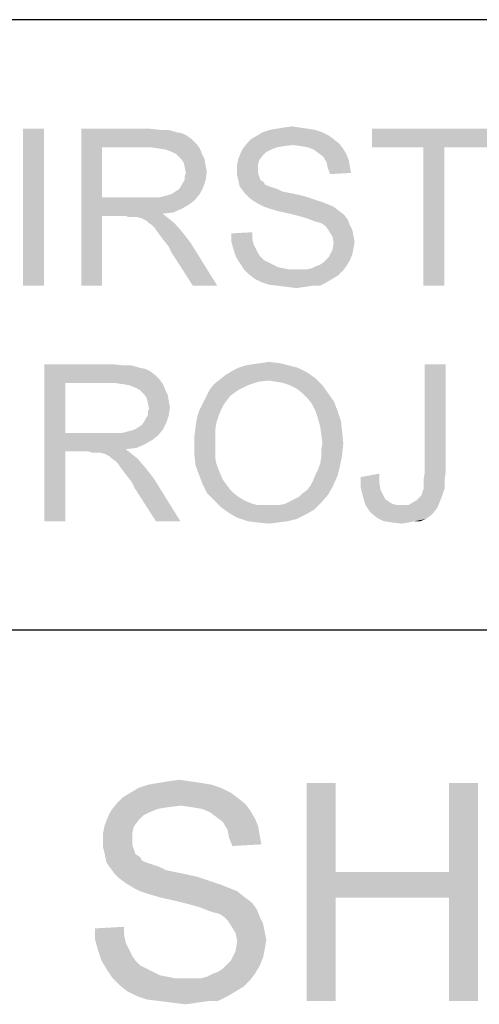
# Paper-space layout '45502_1_1' of a CAD drawing. Units: millimetres. Extents: x 0 to 594, y 0 to 420.
# Drawn here: x 551 to 556, y 34 to 45 of the extents above; entities that cross this region are included whole.
import ezdxf

# ---------------------------------------------------------------- set-up
doc = ezdxf.new("R2010")
doc.units = ezdxf.units.MM
doc.header["$LTSCALE"] = 32.67
doc.layers.get('0').update_dxf_attribs({"linetype": 'CONTINUOUS'})

# ---------------------------------------------------------------- blocks, each defined once
blk = doc.blocks.new('*T58')
at = {"color": 2, "linetype": 'Continuous'}
for p, q in [((114.8, 63), (0, 63)), ((0, 0), (0, 63)), ((19.6, 49), (19.6, 63)), ((114.8, 0), (114.8, 63)), ((114.8, 56), (0, 56)), ((114.8, 49), (0, 49)), ((114.8, 35), (0, 35)), ((19.6, 14), (19.6, 35)), ((78.4, 0), (78.4, 35)), ((98, 0), (98, 35)), ((114.8, 28), (0, 28)), ((78.4, 21), (0, 21)), ((39.2, 14), (39.2, 21)), ((58.8, 14), (58.8, 21)), ((114.8, 14), (0, 14)), ((114.8, 0), (0, 0))]:
    blk.add_line(p, q, dxfattribs=at)

psp = doc.layouts.new('45502_1_1')

# ---------------------------------------------------------------- linework, layer by layer
at = {"color": 5, "linetype": 'Continuous'}
for points in [[(554.2365, 43.806), (553.9698, 43.7927), (554.0498, 43.806)], [(553.9698, 43.7927), (554.2365, 43.806), (554.3298, 43.7927)], [(554.0498, 43.806), (554.1431, 43.8193), (554.2365, 43.806)], [(551.3031, 43.7927), (551.0631, 41.9927), (551.0631, 43.7927)], [(551.0631, 41.9927), (551.3031, 43.7927), (551.3031, 41.9927)], [(551.7298, 43.7927), (552.5165, 43.7927), (551.9698, 43.5793)], [(551.9698, 43.5793), (551.7298, 41.9927), (551.7298, 43.7927)], [(552.5165, 43.7927), (552.6365, 43.7793), (551.9698, 43.5793)], [(552.7298, 43.7793), (552.8231, 43.7527), (551.9698, 43.5793)], [(552.6365, 43.7793), (552.7298, 43.7793), (551.9698, 43.5793)], [(552.8231, 43.7527), (552.8898, 43.7393), (551.9698, 43.5793)], [(552.8898, 43.7393), (552.9431, 43.7127), (551.9698, 43.5793)], [(552.9431, 43.7127), (552.9965, 43.6727), (551.9698, 43.5793)], [(554.5698, 43.7127), (553.6765, 43.6727), (553.7431, 43.7127)], [(553.6765, 43.6727), (554.5698, 43.7127), (554.6231, 43.6727)], [(554.4898, 43.7527), (553.7431, 43.7127), (553.8098, 43.7527)], [(553.7431, 43.7127), (554.4898, 43.7527), (554.5698, 43.7127)], [(554.4098, 43.7793), (553.8098, 43.7527), (553.8898, 43.7793)], [(553.8098, 43.7527), (554.4098, 43.7793), (554.4898, 43.7527)], [(554.3298, 43.7927), (553.8898, 43.7793), (553.9698, 43.7927)], [(553.8898, 43.7793), (554.3298, 43.7927), (554.4098, 43.7793)], [(556.4765, 43.7927), (555.0631, 43.5793), (555.0631, 43.7927)], [(555.6498, 43.5793), (555.0631, 43.5793), (556.4765, 43.7927)], [(555.8898, 43.5793), (555.6498, 43.5793), (556.4765, 43.7927)], [(555.8898, 43.5793), (556.4765, 43.7927), (556.4765, 43.5793)], [(551.9698, 43.5793), (551.9698, 43.006), (551.7298, 41.9927)], [(552.9965, 43.6727), (553.0498, 43.6193), (551.9698, 43.5793)], [(552.5298, 43.5793), (551.9698, 43.5793), (553.0498, 43.6193)], [(552.6231, 43.566), (552.5298, 43.5793), (553.0498, 43.6193)], [(552.6231, 43.566), (553.0498, 43.6193), (553.0898, 43.566)], [(554.1565, 43.606), (553.5831, 43.566), (553.6365, 43.6327)], [(554.1565, 43.606), (554.0498, 43.5927), (553.5831, 43.566)], [(554.0498, 43.5927), (553.9698, 43.5793), (553.5831, 43.566)], [(553.5831, 43.566), (553.9698, 43.5793), (553.9031, 43.5527)], [(554.6231, 43.6727), (553.6365, 43.6327), (553.6765, 43.6727)], [(553.6365, 43.6327), (554.6231, 43.6727), (554.6898, 43.6193)], [(553.6365, 43.6327), (554.6898, 43.6193), (554.1565, 43.606)], [(554.2498, 43.5927), (554.1565, 43.606), (554.6898, 43.6193)], [(554.3298, 43.5793), (554.2498, 43.5927), (554.6898, 43.6193)], [(554.3298, 43.5793), (554.6898, 43.6193), (554.7298, 43.566)], [(554.7298, 43.566), (554.3965, 43.5527), (554.3298, 43.5793)], [(555.8898, 43.5793), (555.6498, 41.9927), (555.6498, 43.5793)], [(555.6498, 41.9927), (555.8898, 43.5793), (555.8898, 41.9927)], [(553.0898, 43.566), (552.7031, 43.5527), (552.6231, 43.566)], [(552.7698, 43.526), (552.7031, 43.5527), (553.0898, 43.566)], [(552.8231, 43.4993), (552.7698, 43.526), (553.0898, 43.566)], [(552.8231, 43.4993), (553.0898, 43.566), (553.1165, 43.4993)], [(553.1165, 43.4993), (552.8765, 43.446), (552.8231, 43.4993)], [(552.8765, 43.446), (553.1165, 43.4993), (553.1431, 43.446)], [(553.8098, 43.486), (553.5298, 43.446), (553.5565, 43.5127)], [(553.5298, 43.446), (553.8098, 43.486), (553.7698, 43.4327)], [(553.9031, 43.5527), (553.5565, 43.5127), (553.5831, 43.566)], [(553.9031, 43.5527), (553.8498, 43.526), (553.5565, 43.5127)], [(553.5565, 43.5127), (553.8498, 43.526), (553.8098, 43.486)], [(554.4498, 43.5127), (554.3965, 43.5527), (554.7298, 43.566)], [(554.4498, 43.5127), (554.7298, 43.566), (554.7698, 43.4993)], [(554.7698, 43.4993), (554.5031, 43.4727), (554.4498, 43.5127)], [(554.5031, 43.4727), (554.7698, 43.4993), (554.7965, 43.4327)], [(554.7965, 43.4327), (554.5431, 43.406), (554.5031, 43.4727)], [(553.1431, 43.446), (552.9031, 43.406), (552.8765, 43.446)], [(552.9031, 43.406), (553.1431, 43.446), (553.1565, 43.366)], [(553.1565, 43.366), (552.9165, 43.3527), (552.9031, 43.406)], [(552.9165, 43.3527), (553.1565, 43.366), (553.1698, 43.2993)], [(553.1698, 43.2993), (552.9298, 43.286), (552.9165, 43.3527)], [(553.7698, 43.4327), (553.5165, 43.3793), (553.5298, 43.446)], [(553.5165, 43.3793), (553.7698, 43.4327), (553.7565, 43.3793)], [(553.7565, 43.3793), (553.7565, 43.326), (553.5165, 43.3127)], [(553.7565, 43.3793), (553.5165, 43.3127), (553.5165, 43.3793)], [(554.5431, 43.406), (554.7965, 43.4327), (554.8098, 43.3527)], [(554.8098, 43.3527), (554.5565, 43.3393), (554.5431, 43.406)], [(554.5565, 43.3393), (554.8098, 43.3527), (554.8231, 43.286)], [(552.9165, 43.246), (552.9298, 43.286), (553.1698, 43.2993)], [(552.9165, 43.206), (552.9165, 43.246), (553.1698, 43.2993)], [(552.9165, 43.206), (553.1698, 43.2993), (553.1565, 43.206)], [(553.5165, 43.3127), (553.7565, 43.326), (553.7565, 43.286)], [(553.7565, 43.286), (553.5165, 43.2593), (553.5165, 43.3127)], [(553.5165, 43.2593), (553.7565, 43.286), (553.7698, 43.246)], [(553.7698, 43.246), (553.5298, 43.206), (553.5165, 43.2593)], [(553.5298, 43.206), (553.7698, 43.246), (553.7831, 43.206)], [(554.8231, 43.286), (554.5831, 43.2727), (554.5565, 43.3393)], [(552.7698, 43.046), (552.8098, 43.0727), (553.1298, 43.126)], [(552.7698, 43.046), (553.1298, 43.126), (553.0898, 43.046)], [(552.8098, 43.0727), (552.8498, 43.0993), (553.1298, 43.126)], [(553.1298, 43.126), (552.8498, 43.0993), (552.8765, 43.1393)], [(552.8765, 43.1393), (552.8898, 43.166), (553.1565, 43.206)], [(552.8765, 43.1393), (553.1565, 43.206), (553.1298, 43.126)], [(553.1565, 43.206), (552.8898, 43.166), (552.9165, 43.206)], [(553.7831, 43.206), (553.5431, 43.1393), (553.5298, 43.206)], [(553.7831, 43.206), (553.8231, 43.1793), (553.5431, 43.1393)], [(553.8231, 43.1793), (553.8365, 43.1527), (553.5431, 43.1393)], [(553.5431, 43.1393), (553.8365, 43.1527), (553.8631, 43.1393)], [(553.8631, 43.1393), (553.5698, 43.0993), (553.5431, 43.1393)], [(553.8631, 43.1393), (553.9031, 43.126), (553.5698, 43.0993)], [(553.9031, 43.126), (553.9431, 43.1127), (553.5698, 43.0993)], [(551.9698, 43.006), (551.9698, 42.7927), (551.7298, 41.9927)], [(552.6231, 43.006), (553.0365, 42.9793), (551.9698, 42.7927)], [(552.5565, 43.006), (552.6231, 43.006), (551.9698, 42.7927)], [(552.4765, 43.006), (552.5565, 43.006), (551.9698, 42.7927)], [(551.9698, 43.006), (552.4765, 43.006), (551.9698, 42.7927)], [(552.6231, 43.006), (552.6765, 43.0193), (553.0898, 43.046)], [(552.6231, 43.006), (553.0898, 43.046), (553.0365, 42.9793)], [(552.6765, 43.0193), (552.7298, 43.0327), (553.0898, 43.046)], [(553.0898, 43.046), (552.7298, 43.0327), (552.7698, 43.046)], [(553.5698, 43.0993), (553.9431, 43.1127), (553.9831, 43.0993)], [(553.9831, 43.0993), (553.6098, 43.046), (553.5698, 43.0993)], [(553.9831, 43.0993), (554.0365, 43.0727), (553.6098, 43.046)], [(554.0365, 43.0727), (554.1031, 43.0593), (553.6098, 43.046)], [(553.6098, 43.046), (554.1031, 43.0593), (554.1698, 43.046)], [(554.1698, 43.046), (553.6498, 43.006), (553.6098, 43.046)], [(554.1698, 43.046), (554.2898, 43.0193), (553.6498, 43.006)], [(553.6498, 43.006), (554.2898, 43.0193), (554.4098, 42.9793)], [(554.4098, 42.9793), (553.7031, 42.966), (553.6498, 43.006)], [(553.0365, 42.9793), (552.9698, 42.926), (551.9698, 42.7927)], [(552.9698, 42.926), (552.8765, 42.8727), (551.9698, 42.7927)], [(553.7031, 42.966), (554.4098, 42.9793), (554.4898, 42.9527)], [(554.4898, 42.9527), (553.7698, 42.926), (553.7031, 42.966)], [(553.7698, 42.926), (554.4898, 42.9527), (554.5565, 42.926)], [(554.5565, 42.926), (553.8231, 42.8993), (553.7698, 42.926)], [(553.8231, 42.8993), (554.5565, 42.926), (554.6231, 42.8993)], [(554.6231, 42.8993), (553.9031, 42.8727), (553.8231, 42.8993)], [(553.9965, 42.846), (553.9031, 42.8727), (554.6231, 42.8993)], [(553.9965, 42.846), (554.6231, 42.8993), (554.6898, 42.846)], [(551.7298, 41.9927), (551.9698, 42.7927), (551.9698, 41.9927)], [(552.8765, 42.8727), (552.7831, 42.8327), (551.9698, 42.7927)], [(552.7831, 42.8327), (552.6631, 42.8193), (551.9698, 42.7927)], [(552.2365, 42.7927), (551.9698, 42.7927), (552.6631, 42.8193)], [(552.2765, 42.7793), (552.2365, 42.7927), (552.6631, 42.8193)], [(552.3165, 42.7793), (552.2765, 42.7793), (552.6631, 42.8193)], [(552.3431, 42.7793), (552.3165, 42.7793), (552.6631, 42.8193)], [(552.3698, 42.7793), (552.3431, 42.7793), (552.6631, 42.8193)], [(552.4231, 42.766), (552.3698, 42.7793), (552.6631, 42.8193)], [(552.4231, 42.766), (552.6631, 42.8193), (552.7298, 42.766)], [(554.6898, 42.846), (554.1165, 42.8193), (553.9965, 42.846)], [(554.1165, 42.8193), (554.6898, 42.846), (554.7431, 42.806)], [(554.7431, 42.806), (554.2231, 42.7927), (554.1165, 42.8193)], [(554.3165, 42.766), (554.2231, 42.7927), (554.7431, 42.806)], [(554.3165, 42.766), (554.7431, 42.806), (554.7831, 42.7527)], [(552.7298, 42.766), (552.4765, 42.7393), (552.4231, 42.766)], [(552.5031, 42.7127), (552.4765, 42.7393), (552.7298, 42.766)], [(552.5031, 42.7127), (552.7298, 42.766), (552.7965, 42.7127)], [(552.7965, 42.7127), (552.5431, 42.686), (552.5031, 42.7127)], [(552.5698, 42.6593), (552.5431, 42.686), (552.7965, 42.7127)], [(552.5965, 42.6193), (552.5698, 42.6593), (552.7965, 42.7127)], [(552.5965, 42.6193), (552.7965, 42.7127), (552.8898, 42.606)], [(554.7831, 42.7527), (554.3831, 42.7393), (554.3165, 42.766)], [(554.4231, 42.726), (554.3831, 42.7393), (554.7831, 42.7527)], [(554.4765, 42.7127), (554.4231, 42.726), (554.7831, 42.7527)], [(554.5165, 42.686), (554.4765, 42.7127), (554.7831, 42.7527)], [(554.5165, 42.686), (554.7831, 42.7527), (554.8098, 42.686)], [(554.8098, 42.686), (554.5431, 42.6593), (554.5165, 42.686)], [(554.5431, 42.6593), (554.8098, 42.686), (554.8365, 42.6327)], [(552.8898, 42.606), (552.6365, 42.566), (552.5965, 42.6193)], [(552.6765, 42.5127), (552.6365, 42.566), (552.8898, 42.606)], [(552.6765, 42.5127), (552.8898, 42.606), (552.9831, 42.486)], [(553.4498, 42.5927), (553.6898, 42.606), (553.6898, 42.5393)], [(553.6898, 42.5393), (553.4498, 42.4993), (553.4498, 42.5927)], [(554.8365, 42.6327), (554.5698, 42.6193), (554.5431, 42.6593)], [(554.5698, 42.6193), (554.8365, 42.6327), (554.8498, 42.566)], [(554.8498, 42.566), (554.6098, 42.5527), (554.5698, 42.6193)], [(554.6098, 42.5527), (554.8498, 42.566), (554.8631, 42.4993)], [(554.8631, 42.4993), (554.6231, 42.486), (554.6098, 42.5527)], [(552.9831, 42.486), (552.7298, 42.446), (552.6765, 42.5127)], [(552.7698, 42.366), (552.7298, 42.446), (552.9831, 42.486)], [(553.0098, 41.9927), (552.7698, 42.366), (552.9831, 42.486)], [(553.0098, 41.9927), (552.9831, 42.486), (553.2898, 41.9927)], [(553.4498, 42.4993), (553.6898, 42.5393), (553.7031, 42.4727)], [(553.7031, 42.4727), (553.4765, 42.406), (553.4498, 42.4993)], [(553.7031, 42.4727), (553.7298, 42.4193), (553.4765, 42.406)], [(554.8498, 42.4193), (554.6098, 42.406), (554.6231, 42.486)], [(554.6231, 42.486), (554.8631, 42.4993), (554.8498, 42.4193)], [(553.4765, 42.406), (553.7298, 42.4193), (553.7565, 42.366)], [(553.7565, 42.366), (553.5031, 42.326), (553.4765, 42.406)], [(553.5031, 42.326), (553.7565, 42.366), (553.7831, 42.326)], [(554.5431, 42.2993), (554.5698, 42.326), (554.8365, 42.3527)], [(554.5431, 42.2993), (554.8365, 42.3527), (554.8098, 42.286)], [(554.8365, 42.3527), (554.5698, 42.326), (554.6098, 42.406)], [(554.6098, 42.406), (554.8498, 42.4193), (554.8365, 42.3527)], [(553.7831, 42.326), (553.5431, 42.2593), (553.5031, 42.326)], [(553.7831, 42.326), (553.8231, 42.286), (553.5431, 42.2593)], [(553.5431, 42.2593), (553.8231, 42.286), (553.8765, 42.2593)], [(553.8765, 42.2593), (553.5965, 42.1793), (553.5431, 42.2593)], [(553.8765, 42.2593), (553.9298, 42.2327), (553.5965, 42.1793)], [(553.9298, 42.2327), (553.9831, 42.206), (553.5965, 42.1793)], [(554.3165, 42.1793), (554.3698, 42.1927), (554.7698, 42.2193)], [(554.3165, 42.1793), (554.7698, 42.2193), (554.7298, 42.166)], [(554.7698, 42.2193), (554.3698, 42.1927), (554.4231, 42.2193)], [(554.4231, 42.2193), (554.4631, 42.2327), (554.8098, 42.286)], [(554.4231, 42.2193), (554.8098, 42.286), (554.7698, 42.2193)], [(554.4631, 42.2327), (554.5031, 42.2593), (554.8098, 42.286)], [(554.8098, 42.286), (554.5031, 42.2593), (554.5431, 42.2993)], [(553.9831, 42.206), (554.0498, 42.1927), (553.5965, 42.1793)], [(553.5965, 42.1793), (554.0498, 42.1927), (554.1165, 42.1793)], [(554.1165, 42.1793), (553.6498, 42.126), (553.5965, 42.1793)], [(554.3165, 42.1793), (554.7298, 42.166), (553.6498, 42.126)], [(554.2498, 42.1793), (554.3165, 42.1793), (553.6498, 42.126)], [(554.1965, 42.1793), (554.2498, 42.1793), (553.6498, 42.126)], [(554.1165, 42.1793), (554.1965, 42.1793), (553.6498, 42.126)], [(553.6498, 42.126), (554.7298, 42.166), (554.6765, 42.1127)], [(554.6765, 42.1127), (553.7165, 42.0727), (553.6498, 42.126)], [(553.7165, 42.0727), (554.6765, 42.1127), (554.6098, 42.0727)], [(554.6098, 42.0727), (553.7965, 42.0327), (553.7165, 42.0727)], [(553.7965, 42.0327), (554.6098, 42.0727), (554.5431, 42.0327)], [(554.5431, 42.0327), (553.8765, 42.006), (553.7965, 42.0327)], [(553.9831, 41.9927), (553.8765, 42.006), (554.5431, 42.0327)], [(554.3831, 41.9927), (553.9831, 41.9927), (554.5431, 42.0327)], [(554.3831, 41.9927), (554.0898, 41.9793), (553.9831, 41.9927)], [(554.0898, 41.9793), (554.3831, 41.9927), (554.2898, 41.9793)], [(554.3831, 41.9927), (554.5431, 42.0327), (554.4631, 41.9927)], [(554.2898, 41.9793), (554.1965, 41.966), (554.0898, 41.9793)], [(551.307, 41.0927), (552.0937, 41.0927), (551.547, 40.8793)], [(551.547, 40.8793), (551.307, 39.2927), (551.307, 41.0927)], [(552.0937, 41.0927), (552.2137, 41.0793), (551.547, 40.8793)], [(553.6137, 41.0793), (553.6937, 41.0927), (554.0003, 41.106)], [(553.6137, 41.0793), (554.0003, 41.106), (554.107, 41.0793)], [(554.0003, 41.106), (553.6937, 41.0927), (553.787, 41.106)], [(553.787, 41.106), (553.8803, 41.1193), (554.0003, 41.106)], [(555.907, 41.0927), (555.907, 39.866), (555.667, 39.8527)], [(555.907, 41.0927), (555.667, 39.8527), (555.667, 41.0927)], [(552.307, 41.0793), (552.4003, 41.0527), (551.547, 40.8793)], [(552.2137, 41.0793), (552.307, 41.0793), (551.547, 40.8793)], [(552.4003, 41.0527), (552.467, 41.0393), (551.547, 40.8793)], [(552.467, 41.0393), (552.5203, 41.0127), (551.547, 40.8793)], [(552.5203, 41.0127), (552.5737, 40.9727), (551.547, 40.8793)], [(552.5737, 40.9727), (552.627, 40.9193), (551.547, 40.8793)], [(554.4137, 40.9327), (553.3203, 40.9193), (553.387, 40.9727)], [(554.3203, 40.9993), (553.387, 40.9727), (553.4537, 41.0127)], [(553.387, 40.9727), (554.3203, 40.9993), (554.4137, 40.9327)], [(554.2137, 41.0527), (553.4537, 41.0127), (553.5337, 41.0527)], [(553.4537, 41.0127), (554.2137, 41.0527), (554.3203, 40.9993)], [(554.107, 41.0793), (553.5337, 41.0527), (553.6137, 41.0793)], [(553.5337, 41.0527), (554.107, 41.0793), (554.2137, 41.0527)], [(551.547, 40.8793), (551.547, 40.306), (551.307, 39.2927)], [(552.107, 40.8793), (551.547, 40.8793), (552.627, 40.9193)], [(552.2003, 40.866), (552.107, 40.8793), (552.627, 40.9193)], [(552.2003, 40.866), (552.627, 40.9193), (552.667, 40.866)], [(552.667, 40.866), (552.2803, 40.8527), (552.2003, 40.866)], [(552.347, 40.826), (552.2803, 40.8527), (552.667, 40.866)], [(552.4003, 40.7993), (552.347, 40.826), (552.667, 40.866)], [(552.4003, 40.7993), (552.667, 40.866), (552.6937, 40.7993)], [(553.6403, 40.8527), (553.2003, 40.7993), (553.2537, 40.866)], [(553.8803, 40.906), (553.2537, 40.866), (553.3203, 40.9193)], [(553.8803, 40.906), (553.7603, 40.8927), (553.2537, 40.866)], [(553.2537, 40.866), (553.7603, 40.8927), (553.6403, 40.8527)], [(553.8803, 40.906), (553.3203, 40.9193), (554.4137, 40.9327)], [(553.9603, 40.8927), (553.8803, 40.906), (554.4137, 40.9327)], [(554.0403, 40.8793), (553.9603, 40.8927), (554.4137, 40.9327)], [(554.1203, 40.8527), (554.0403, 40.8793), (554.4137, 40.9327)], [(554.1203, 40.8527), (554.4137, 40.9327), (554.4937, 40.8527)], [(552.6937, 40.7993), (552.4537, 40.746), (552.4003, 40.7993)], [(552.4537, 40.746), (552.6937, 40.7993), (552.7203, 40.746)], [(553.5337, 40.7993), (553.4403, 40.7327), (553.1603, 40.7193)], [(553.5337, 40.7993), (553.1603, 40.7193), (553.2003, 40.7993)], [(553.2003, 40.7993), (553.6403, 40.8527), (553.5337, 40.7993)], [(554.4937, 40.8527), (554.2003, 40.8127), (554.1203, 40.8527)], [(554.267, 40.7593), (554.2003, 40.8127), (554.4937, 40.8527)], [(554.267, 40.7593), (554.4937, 40.8527), (554.5603, 40.7593)], [(554.5603, 40.7593), (554.3203, 40.706), (554.267, 40.7593)], [(554.3203, 40.706), (554.5603, 40.7593), (554.627, 40.666)], [(552.7203, 40.746), (552.4803, 40.706), (552.4537, 40.746)], [(552.4803, 40.706), (552.7203, 40.746), (552.7337, 40.666)], [(552.7337, 40.666), (552.4937, 40.6527), (552.4803, 40.706)], [(552.4937, 40.6527), (552.7337, 40.666), (552.747, 40.5993)], [(552.747, 40.5993), (552.507, 40.586), (552.4937, 40.6527)], [(553.3603, 40.626), (553.0803, 40.5593), (553.1203, 40.6393)], [(553.4003, 40.6793), (553.1203, 40.6393), (553.1603, 40.7193)], [(553.1203, 40.6393), (553.4003, 40.6793), (553.3603, 40.626)], [(553.1603, 40.7193), (553.4403, 40.7327), (553.4003, 40.6793)], [(554.627, 40.666), (554.3737, 40.6393), (554.3203, 40.706)], [(554.4137, 40.5593), (554.3737, 40.6393), (554.627, 40.666)], [(554.4137, 40.5593), (554.627, 40.666), (554.667, 40.5593)], [(552.4937, 40.546), (552.507, 40.586), (552.747, 40.5993)], [(552.4937, 40.506), (552.4937, 40.546), (552.747, 40.5993)], [(552.4937, 40.506), (552.747, 40.5993), (552.7337, 40.506)], [(553.307, 40.506), (553.0537, 40.466), (553.0803, 40.5593)], [(553.3603, 40.626), (553.3337, 40.5727), (553.0803, 40.5593)], [(553.0803, 40.5593), (553.3337, 40.5727), (553.307, 40.506)], [(554.667, 40.5593), (554.4403, 40.4793), (554.4137, 40.5593)], [(554.4403, 40.4793), (554.667, 40.5593), (554.707, 40.4393)], [(552.347, 40.346), (552.387, 40.3727), (552.707, 40.426)], [(552.347, 40.346), (552.707, 40.426), (552.667, 40.346)], [(552.387, 40.3727), (552.427, 40.3993), (552.707, 40.426)], [(552.707, 40.426), (552.427, 40.3993), (552.4537, 40.4393)], [(552.4537, 40.4393), (552.467, 40.466), (552.7337, 40.506)], [(552.4537, 40.4393), (552.7337, 40.506), (552.707, 40.426)], [(552.7337, 40.506), (552.467, 40.466), (552.4937, 40.506)], [(553.2803, 40.426), (553.0403, 40.3727), (553.0537, 40.466)], [(553.0403, 40.3727), (553.2803, 40.426), (553.267, 40.346)], [(553.0537, 40.466), (553.307, 40.506), (553.2803, 40.426)], [(554.707, 40.4393), (554.467, 40.386), (554.4403, 40.4793)], [(554.467, 40.386), (554.707, 40.4393), (554.7203, 40.3193)], [(551.547, 40.306), (551.547, 40.0927), (551.307, 39.2927)], [(552.2003, 40.306), (552.6137, 40.2793), (551.547, 40.0927)], [(552.1337, 40.306), (552.2003, 40.306), (551.547, 40.0927)], [(552.0537, 40.306), (552.1337, 40.306), (551.547, 40.0927)], [(551.547, 40.306), (552.0537, 40.306), (551.547, 40.0927)], [(552.2003, 40.306), (552.2537, 40.3193), (552.667, 40.346)], [(552.2003, 40.306), (552.667, 40.346), (552.6137, 40.2793)], [(552.2537, 40.3193), (552.307, 40.3327), (552.667, 40.346)], [(552.667, 40.346), (552.307, 40.3327), (552.347, 40.346)], [(553.267, 40.346), (553.027, 40.266), (553.0403, 40.3727)], [(553.027, 40.266), (553.267, 40.346), (553.267, 40.2527)], [(554.7203, 40.3193), (554.4803, 40.2927), (554.467, 40.386)], [(554.4937, 40.186), (554.4803, 40.2927), (554.7203, 40.3193)], [(554.4937, 40.186), (554.7203, 40.3193), (554.7337, 40.186)], [(552.6137, 40.2793), (552.547, 40.226), (551.547, 40.0927)], [(552.547, 40.226), (552.4537, 40.1727), (551.547, 40.0927)], [(553.267, 40.2527), (553.027, 40.1593), (553.027, 40.266)], [(553.027, 40.1593), (553.267, 40.2527), (553.267, 40.1593)], [(554.7337, 40.186), (554.4803, 40.106), (554.4937, 40.186)], [(554.4803, 40.106), (554.7337, 40.186), (554.7203, 40.0527)], [(551.307, 39.2927), (551.547, 40.0927), (551.547, 39.2927)], [(552.4537, 40.1727), (552.3603, 40.1327), (551.547, 40.0927)], [(552.3603, 40.1327), (552.2403, 40.1193), (551.547, 40.0927)], [(551.8137, 40.0927), (551.547, 40.0927), (552.2403, 40.1193)], [(551.8537, 40.0793), (551.8137, 40.0927), (552.2403, 40.1193)], [(551.8937, 40.0793), (551.8537, 40.0793), (552.2403, 40.1193)], [(551.9203, 40.0793), (551.8937, 40.0793), (552.2403, 40.1193)], [(551.947, 40.0793), (551.9203, 40.0793), (552.2403, 40.1193)], [(552.0003, 40.066), (551.947, 40.0793), (552.2403, 40.1193)], [(552.0003, 40.066), (552.2403, 40.1193), (552.307, 40.066)], [(553.267, 40.1593), (553.267, 40.0793), (553.027, 40.0527)], [(553.267, 40.1593), (553.027, 40.0527), (553.027, 40.1593)], [(553.027, 40.0527), (553.267, 40.0793), (553.267, 40.0127)], [(554.7203, 40.0527), (554.4803, 40.026), (554.4803, 40.106)], [(552.307, 40.066), (552.0537, 40.0393), (552.0003, 40.066)], [(552.0803, 40.0127), (552.0537, 40.0393), (552.307, 40.066)], [(552.0803, 40.0127), (552.307, 40.066), (552.3737, 40.0127)], [(552.3737, 40.0127), (552.1203, 39.986), (552.0803, 40.0127)], [(552.147, 39.9593), (552.1203, 39.986), (552.3737, 40.0127)], [(552.1737, 39.9193), (552.147, 39.9593), (552.3737, 40.0127)], [(552.1737, 39.9193), (552.3737, 40.0127), (552.467, 39.906)], [(553.267, 40.0127), (553.0403, 39.9327), (553.027, 40.0527)], [(553.267, 40.0127), (553.2803, 39.946), (553.0403, 39.9327)], [(554.467, 39.946), (554.4803, 40.026), (554.7203, 40.0527)], [(554.467, 39.946), (554.7203, 40.0527), (554.6937, 39.9193)], [(552.467, 39.906), (552.2137, 39.866), (552.1737, 39.9193)], [(552.2537, 39.8127), (552.2137, 39.866), (552.467, 39.906)], [(552.2537, 39.8127), (552.467, 39.906), (552.5603, 39.786)], [(553.0403, 39.9327), (553.2803, 39.946), (553.307, 39.8793)], [(553.307, 39.8793), (553.0803, 39.826), (553.0403, 39.9327)], [(553.0803, 39.826), (553.307, 39.8793), (553.3337, 39.8127)], [(554.4137, 39.826), (554.4403, 39.8793), (554.6937, 39.9193)], [(554.4137, 39.826), (554.6937, 39.9193), (554.667, 39.8127)], [(554.6937, 39.9193), (554.4403, 39.8793), (554.467, 39.946)], [(555.6537, 39.7727), (555.667, 39.8527), (555.907, 39.866)], [(555.6537, 39.7727), (555.907, 39.866), (555.8937, 39.7593)], [(552.5603, 39.786), (552.307, 39.746), (552.2537, 39.8127)], [(552.347, 39.666), (552.307, 39.746), (552.5603, 39.786)], [(552.587, 39.2927), (552.347, 39.666), (552.5603, 39.786)], [(552.587, 39.2927), (552.5603, 39.786), (552.867, 39.2927)], [(553.3337, 39.8127), (553.1203, 39.7193), (553.0803, 39.826)], [(553.3337, 39.8127), (553.3603, 39.7593), (553.1203, 39.7193)], [(553.1203, 39.7193), (553.3603, 39.7593), (553.4003, 39.706)], [(554.3603, 39.706), (554.387, 39.7593), (554.667, 39.8127)], [(554.3603, 39.706), (554.667, 39.8127), (554.6137, 39.6927)], [(554.667, 39.8127), (554.387, 39.7593), (554.4137, 39.826)], [(554.9337, 39.7993), (555.147, 39.8393), (555.147, 39.7327)], [(555.147, 39.7327), (554.9337, 39.6793), (554.9337, 39.7993)], [(554.9337, 39.6793), (555.147, 39.7327), (555.1603, 39.6527)], [(555.8937, 39.7593), (555.6537, 39.7193), (555.6537, 39.7727)], [(555.6537, 39.666), (555.6537, 39.7193), (555.8937, 39.7593)], [(555.6537, 39.666), (555.8937, 39.7593), (555.8937, 39.666)], [(553.4003, 39.706), (553.1737, 39.6127), (553.1203, 39.7193)], [(553.4003, 39.706), (553.4403, 39.6527), (553.1737, 39.6127)], [(553.1737, 39.6127), (553.4403, 39.6527), (553.4803, 39.6127)], [(554.267, 39.6127), (554.3203, 39.6527), (554.6137, 39.6927)], [(554.267, 39.6127), (554.6137, 39.6927), (554.5603, 39.5993)], [(554.6137, 39.6927), (554.3203, 39.6527), (554.3603, 39.706)], [(555.1603, 39.6527), (554.9603, 39.5727), (554.9337, 39.6793)], [(555.1603, 39.6527), (555.187, 39.5993), (554.9603, 39.5727)], [(555.627, 39.586), (555.6403, 39.626), (555.8937, 39.666)], [(555.627, 39.586), (555.8937, 39.666), (555.867, 39.586)], [(555.8937, 39.666), (555.6403, 39.626), (555.6537, 39.666)], [(553.4803, 39.6127), (553.2537, 39.5327), (553.1737, 39.6127)], [(553.4803, 39.6127), (553.5337, 39.5727), (553.2537, 39.5327)], [(553.5337, 39.5727), (553.5737, 39.546), (553.2537, 39.5327)], [(553.2537, 39.5327), (553.5737, 39.546), (553.627, 39.5193)], [(553.627, 39.5193), (553.3337, 39.4527), (553.2537, 39.5327)], [(553.627, 39.5193), (553.6937, 39.4927), (553.3337, 39.4527)], [(554.0003, 39.4793), (554.067, 39.4927), (554.4803, 39.506)], [(554.0003, 39.4793), (554.4803, 39.506), (554.4003, 39.426)], [(554.4803, 39.506), (554.067, 39.4927), (554.1203, 39.5193)], [(554.1203, 39.5193), (554.1737, 39.546), (554.5603, 39.5993)], [(554.1203, 39.5193), (554.5603, 39.5993), (554.4803, 39.506)], [(554.1737, 39.546), (554.227, 39.5727), (554.5603, 39.5993)], [(554.5603, 39.5993), (554.227, 39.5727), (554.267, 39.6127)], [(554.9603, 39.5727), (555.187, 39.5993), (555.2137, 39.546)], [(555.2137, 39.546), (554.987, 39.4793), (554.9603, 39.5727)], [(555.2137, 39.546), (555.2537, 39.5193), (554.987, 39.4793)], [(555.2537, 39.5193), (555.2937, 39.4927), (554.987, 39.4793)], [(555.8403, 39.5193), (555.4803, 39.4793), (555.547, 39.5193)], [(555.4803, 39.4793), (555.8403, 39.5193), (555.8137, 39.4527)], [(555.547, 39.5193), (555.5737, 39.5327), (555.867, 39.586)], [(555.547, 39.5193), (555.867, 39.586), (555.8403, 39.5193)], [(555.5737, 39.5327), (555.6003, 39.5593), (555.867, 39.586)], [(555.867, 39.586), (555.6003, 39.5593), (555.627, 39.586)], [(553.6937, 39.4927), (553.747, 39.4793), (553.3337, 39.4527)], [(553.9337, 39.4793), (554.0003, 39.4793), (553.3337, 39.4527)], [(553.867, 39.4793), (553.9337, 39.4793), (553.3337, 39.4527)], [(553.8137, 39.4793), (553.867, 39.4793), (553.3337, 39.4527)], [(553.747, 39.4793), (553.8137, 39.4793), (553.3337, 39.4527)], [(554.4003, 39.426), (553.3337, 39.4527), (554.0003, 39.4793)], [(554.4003, 39.426), (553.427, 39.386), (553.3337, 39.4527)], [(553.427, 39.386), (554.4003, 39.426), (554.307, 39.3727)], [(554.987, 39.4793), (555.2937, 39.4927), (555.347, 39.4793)], [(555.347, 39.4793), (555.0403, 39.3993), (554.987, 39.4793)], [(555.4803, 39.4793), (555.8137, 39.4527), (555.0403, 39.3993)], [(555.4003, 39.4793), (555.4803, 39.4793), (555.0403, 39.3993)], [(555.347, 39.4793), (555.4003, 39.4793), (555.0403, 39.3993)], [(555.0403, 39.3993), (555.8137, 39.4527), (555.7737, 39.3993)], [(555.7737, 39.3993), (555.1203, 39.3327), (555.0403, 39.3993)], [(555.7737, 39.3993), (555.7337, 39.3593), (555.1203, 39.3327)], [(554.307, 39.3727), (553.5203, 39.3327), (553.427, 39.386)], [(553.5203, 39.3327), (554.307, 39.3727), (554.2003, 39.3193)], [(554.2003, 39.3193), (553.6403, 39.2927), (553.5203, 39.3327)], [(553.6403, 39.2927), (554.2003, 39.3193), (554.0937, 39.2927)], [(554.0937, 39.2927), (553.747, 39.2793), (553.6403, 39.2927)], [(553.747, 39.2793), (554.0937, 39.2927), (553.987, 39.2793)], [(553.987, 39.2793), (553.8803, 39.266), (553.747, 39.2793)], [(555.1203, 39.3327), (555.7337, 39.3593), (555.6803, 39.3193)], [(555.6803, 39.3193), (555.2003, 39.2927), (555.1203, 39.3327)], [(555.547, 39.2927), (555.2003, 39.2927), (555.6803, 39.3193)], [(555.547, 39.2927), (555.2937, 39.2793), (555.2003, 39.2927)], [(555.2937, 39.2793), (555.547, 39.2927), (555.4803, 39.2793)], [(555.4803, 39.2793), (555.4003, 39.266), (555.2937, 39.2793)], [(555.547, 39.2927), (555.6803, 39.3193), (555.6137, 39.2927)], [(553.3328, 36.2371), (552.2958, 36.1816), (552.3884, 36.2371)], [(552.2958, 36.1816), (553.3328, 36.2371), (553.444, 36.1816)], [(553.2217, 36.2741), (552.3884, 36.2371), (552.4995, 36.2741)], [(552.3884, 36.2371), (553.2217, 36.2741), (553.3328, 36.2371)], [(553.1106, 36.2927), (552.4995, 36.2741), (552.6106, 36.2927)], [(552.4995, 36.2741), (553.1106, 36.2927), (553.2217, 36.2741)], [(552.981, 36.3112), (552.6106, 36.2927), (552.7217, 36.3112)], [(552.6106, 36.2927), (552.981, 36.3112), (553.1106, 36.2927)], [(552.7217, 36.3112), (552.8514, 36.3297), (552.981, 36.3112)], [(554.6477, 36.2927), (554.6477, 35.2741), (554.3143, 33.7927)], [(554.6477, 36.2927), (554.3143, 33.7927), (554.3143, 36.2927)], [(556.2773, 36.2927), (555.944, 35.2741), (555.944, 36.2927)], [(555.944, 34.9779), (555.944, 35.2741), (556.2773, 36.2927)], [(555.944, 33.7927), (555.944, 34.9779), (556.2773, 36.2927)], [(555.944, 33.7927), (556.2773, 36.2927), (556.2773, 33.7927)], [(553.518, 36.126), (552.1477, 36.0704), (552.2032, 36.126)], [(552.1477, 36.0704), (553.518, 36.126), (553.6106, 36.0519)], [(553.444, 36.1816), (552.2032, 36.126), (552.2958, 36.1816)], [(552.2032, 36.126), (553.444, 36.1816), (553.518, 36.126)], [(552.8699, 36.0334), (552.0736, 35.9779), (552.1477, 36.0704)], [(552.8699, 36.0334), (552.7217, 36.0149), (552.0736, 35.9779)], [(552.7217, 36.0149), (552.6106, 35.9964), (552.0736, 35.9779)], [(552.1477, 36.0704), (553.6106, 36.0519), (552.8699, 36.0334)], [(552.9995, 36.0149), (552.8699, 36.0334), (553.6106, 36.0519)], [(553.1106, 35.9964), (552.9995, 36.0149), (553.6106, 36.0519)], [(553.1106, 35.9964), (553.6106, 36.0519), (553.6662, 35.9779)], [(552.3884, 35.8667), (551.9995, 35.8112), (552.0365, 35.9038)], [(552.518, 35.9593), (552.0365, 35.9038), (552.0736, 35.9779)], [(552.518, 35.9593), (552.444, 35.9223), (552.0365, 35.9038)], [(552.0365, 35.9038), (552.444, 35.9223), (552.3884, 35.8667)], [(552.0736, 35.9779), (552.6106, 35.9964), (552.518, 35.9593)], [(553.6662, 35.9779), (553.2032, 35.9593), (553.1106, 35.9964)], [(553.2773, 35.9038), (553.2032, 35.9593), (553.6662, 35.9779)], [(553.2773, 35.9038), (553.6662, 35.9779), (553.7217, 35.8853)], [(553.7217, 35.8853), (553.3514, 35.8482), (553.2773, 35.9038)], [(552.3328, 35.7927), (551.981, 35.7186), (551.9995, 35.8112)], [(551.981, 35.7186), (552.3328, 35.7927), (552.3143, 35.7186)], [(551.9995, 35.8112), (552.3884, 35.8667), (552.3328, 35.7927)], [(553.3514, 35.8482), (553.7217, 35.8853), (553.7588, 35.7927)], [(553.7588, 35.7927), (553.4069, 35.7556), (553.3514, 35.8482)], [(553.4069, 35.7556), (553.7588, 35.7927), (553.7773, 35.6816)], [(552.3143, 35.7186), (552.3143, 35.6445), (551.981, 35.626)], [(552.3143, 35.7186), (551.981, 35.626), (551.981, 35.7186)], [(553.7773, 35.6816), (553.4254, 35.663), (553.4069, 35.7556)], [(553.4254, 35.663), (553.7773, 35.6816), (553.7958, 35.589)], [(551.981, 35.626), (552.3143, 35.6445), (552.3143, 35.589)], [(552.3143, 35.589), (551.981, 35.5519), (551.981, 35.626)], [(551.981, 35.5519), (552.3143, 35.589), (552.3328, 35.5334)], [(553.7958, 35.589), (553.4625, 35.5704), (553.4254, 35.663)], [(552.3328, 35.5334), (551.9995, 35.4779), (551.981, 35.5519)], [(551.9995, 35.4779), (552.3328, 35.5334), (552.3514, 35.4779)], [(552.3514, 35.4779), (552.018, 35.3853), (551.9995, 35.4779)], [(552.3514, 35.4779), (552.4069, 35.4408), (552.018, 35.3853)], [(552.4069, 35.4408), (552.4254, 35.4038), (552.018, 35.3853)], [(552.018, 35.3853), (552.4254, 35.4038), (552.4625, 35.3853)], [(552.4625, 35.3853), (552.0551, 35.3297), (552.018, 35.3853)], [(552.4625, 35.3853), (552.518, 35.3667), (552.0551, 35.3297)], [(552.518, 35.3667), (552.5736, 35.3482), (552.0551, 35.3297)], [(552.0551, 35.3297), (552.5736, 35.3482), (552.6291, 35.3297)], [(552.6291, 35.3297), (552.1106, 35.2556), (552.0551, 35.3297)], [(552.6291, 35.3297), (552.7032, 35.2927), (552.1106, 35.2556)], [(552.7032, 35.2927), (552.7958, 35.2741), (552.1106, 35.2556)], [(552.1106, 35.2556), (552.7958, 35.2741), (552.8884, 35.2556)], [(552.8884, 35.2556), (552.1662, 35.2001), (552.1106, 35.2556)], [(552.8884, 35.2556), (553.0551, 35.2186), (552.1662, 35.2001)], [(552.1662, 35.2001), (553.0551, 35.2186), (553.2217, 35.163)], [(554.6477, 35.2741), (554.6477, 34.9779), (554.3143, 33.7927)], [(554.6477, 35.2741), (555.944, 35.2741), (554.6477, 34.9779)], [(555.944, 34.9779), (554.6477, 34.9779), (555.944, 35.2741)], [(553.2217, 35.163), (552.2403, 35.1445), (552.1662, 35.2001)], [(552.2403, 35.1445), (553.2217, 35.163), (553.3328, 35.126)], [(553.3328, 35.126), (552.3328, 35.089), (552.2403, 35.1445)], [(552.3328, 35.089), (553.3328, 35.126), (553.4254, 35.089)], [(553.4254, 35.089), (552.4069, 35.0519), (552.3328, 35.089)], [(552.4069, 35.0519), (553.4254, 35.089), (553.518, 35.0519)], [(553.518, 35.0519), (552.518, 35.0149), (552.4069, 35.0519)], [(552.6477, 34.9779), (552.518, 35.0149), (553.518, 35.0519)], [(552.6477, 34.9779), (553.518, 35.0519), (553.6106, 34.9779)], [(553.6106, 34.9779), (552.8143, 34.9408), (552.6477, 34.9779)], [(552.8143, 34.9408), (553.6106, 34.9779), (553.6847, 34.9223)], [(553.6847, 34.9223), (552.9625, 34.9038), (552.8143, 34.9408)], [(553.0921, 34.8667), (552.9625, 34.9038), (553.6847, 34.9223)], [(553.0921, 34.8667), (553.6847, 34.9223), (553.7403, 34.8482)], [(554.3143, 33.7927), (554.6477, 34.9779), (554.6477, 33.7927)], [(553.7403, 34.8482), (553.1847, 34.8297), (553.0921, 34.8667)], [(553.2403, 34.8112), (553.1847, 34.8297), (553.7403, 34.8482)], [(553.3143, 34.7927), (553.2403, 34.8112), (553.7403, 34.8482)], [(553.3699, 34.7556), (553.3143, 34.7927), (553.7403, 34.8482)], [(553.3699, 34.7556), (553.7403, 34.8482), (553.7773, 34.7556)], [(553.7773, 34.7556), (553.4069, 34.7186), (553.3699, 34.7556)], [(553.4069, 34.7186), (553.7773, 34.7556), (553.8143, 34.6816)], [(553.8143, 34.6816), (553.444, 34.663), (553.4069, 34.7186)], [(553.444, 34.663), (553.8143, 34.6816), (553.8328, 34.589)], [(553.8328, 34.589), (553.4995, 34.5704), (553.444, 34.663)], [(551.8884, 34.626), (552.2217, 34.6445), (552.2217, 34.5519)], [(552.2217, 34.5519), (551.8884, 34.4964), (551.8884, 34.626)], [(551.8884, 34.4964), (552.2217, 34.5519), (552.2403, 34.4593)], [(553.4995, 34.5704), (553.8328, 34.589), (553.8514, 34.4964)], [(553.8514, 34.4964), (553.518, 34.4779), (553.4995, 34.5704)], [(552.2403, 34.4593), (551.9254, 34.3667), (551.8884, 34.4964)], [(552.2403, 34.4593), (552.2773, 34.3853), (551.9254, 34.3667)], [(553.8328, 34.3853), (553.4995, 34.3667), (553.518, 34.4779)], [(553.518, 34.4779), (553.8514, 34.4964), (553.8328, 34.3853)], [(551.9254, 34.3667), (552.2773, 34.3853), (552.3143, 34.3112)], [(552.3143, 34.3112), (551.9625, 34.2556), (551.9254, 34.3667)], [(553.8143, 34.2927), (553.444, 34.2556), (553.4995, 34.3667)], [(553.4995, 34.3667), (553.8328, 34.3853), (553.8143, 34.2927)], [(551.9625, 34.2556), (552.3143, 34.3112), (552.3514, 34.2556)], [(552.3514, 34.2556), (552.018, 34.163), (551.9625, 34.2556)], [(552.3514, 34.2556), (552.4069, 34.2001), (552.018, 34.163)], [(552.018, 34.163), (552.4069, 34.2001), (552.481, 34.163)], [(553.2403, 34.1075), (553.2958, 34.126), (553.7773, 34.2001)], [(553.2403, 34.1075), (553.7773, 34.2001), (553.7217, 34.1075)], [(553.2958, 34.126), (553.3514, 34.163), (553.7773, 34.2001)], [(553.7773, 34.2001), (553.3514, 34.163), (553.4069, 34.2186)], [(553.4069, 34.2186), (553.444, 34.2556), (553.8143, 34.2927)], [(553.4069, 34.2186), (553.8143, 34.2927), (553.7773, 34.2001)], [(552.481, 34.163), (552.0921, 34.0519), (552.018, 34.163)], [(552.481, 34.163), (552.5551, 34.126), (552.0921, 34.0519)], [(552.5551, 34.126), (552.6291, 34.089), (552.0921, 34.0519)], [(552.6291, 34.089), (552.7217, 34.0704), (552.0921, 34.0519)], [(553.0921, 34.0519), (553.1662, 34.0704), (553.7217, 34.1075)], [(553.0921, 34.0519), (553.7217, 34.1075), (553.6662, 34.0334)], [(553.7217, 34.1075), (553.1662, 34.0704), (553.2403, 34.1075)], [(552.0921, 34.0519), (552.7217, 34.0704), (552.8143, 34.0519)], [(552.8143, 34.0519), (552.1662, 33.9779), (552.0921, 34.0519)], [(553.0921, 34.0519), (553.6662, 34.0334), (552.1662, 33.9779)], [(552.9995, 34.0519), (553.0921, 34.0519), (552.1662, 33.9779)], [(552.9254, 34.0519), (552.9995, 34.0519), (552.1662, 33.9779)], [(552.8143, 34.0519), (552.9254, 34.0519), (552.1662, 33.9779)], [(552.1662, 33.9779), (553.6662, 34.0334), (553.5921, 33.9593)], [(553.5921, 33.9593), (552.2588, 33.9038), (552.1662, 33.9779)], [(552.2588, 33.9038), (553.5921, 33.9593), (553.4995, 33.9038)], [(553.4995, 33.9038), (552.3699, 33.8482), (552.2588, 33.9038)], [(552.3699, 33.8482), (553.4995, 33.9038), (553.4069, 33.8482)], [(553.4069, 33.8482), (552.481, 33.8112), (552.3699, 33.8482)], [(552.6291, 33.7927), (552.481, 33.8112), (553.4069, 33.8482)], [(553.1847, 33.7927), (552.6291, 33.7927), (553.4069, 33.8482)], [(553.1847, 33.7927), (552.7773, 33.7741), (552.6291, 33.7927)], [(552.7773, 33.7741), (553.1847, 33.7927), (553.0551, 33.7741)], [(553.0551, 33.7741), (552.9254, 33.7556), (552.7773, 33.7741)], [(553.1847, 33.7927), (553.4069, 33.8482), (553.2958, 33.7927)]]:
    psp.add_solid(points, dxfattribs=at)

# ---------------------------------------------------------------- block references
psp.add_blockref('*T58', (469.3303, 10.0427))

doc.saveas('drawing.dxf')
